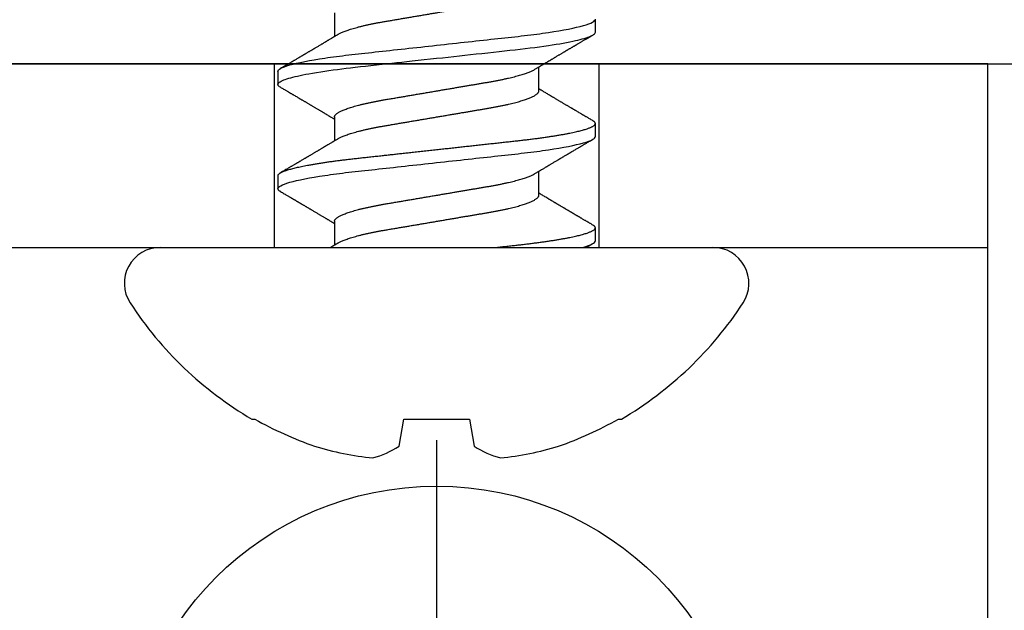
# Model space of a CAD drawing. Units: inches. Extents: x -49.5 to -41.38, y 37.79 to 43.48.
# Drawn here: x -43.63 to -42.96, y 40.48 to 40.88 of the extents above; entities that cross this region are included whole.
import ezdxf

# ---------------------------------------------------------------- set-up
doc = ezdxf.new("R2010")
doc.units = ezdxf.units.IN
doc.header["$MEASUREMENT"] = 0
doc.layers.add('Arcadia-Profile', color=5, linetype='Continuous')

# ---------------------------------------------------------------- blocks, each defined once
blk = doc.blocks.new('Clip OPG1999-10')
at = {"layer": 'Arcadia-Profile'}
for points in [[(-1.625, -0.875), (1.625, -0.875), (1.625, 0), (-1.625, 0)], [(1.625, 0), (-1.625, 0), (-1.625, -0.125), (1.625, -0.125)], [(1.1395, -0.125), (1.3605, -0.125), (1.3605, 0), (1.1395, 0)]]:
    blk.add_lwpolyline(points, close=True, dxfattribs=at)
blk = doc.blocks.new('*U10')
at = {"layer": 'Arcadia-Profile'}
blk.add_line((0, 0.24375), (0, -0.24375), dxfattribs=at)
blk.add_circle((0, 0), 0.2125, dxfattribs=at)
blk = doc.blocks.new('*U11')
at = {"layer": 'Arcadia-Profile'}
for p, q in [((0, 0.18806), (0, -0.18806)), ((-0.11686, 0.12575), (-0.11686, 0.12375)), ((0.04881, 0.108), (0.03994, 0.108)), ((0.11981, 0.108), (0.11094, 0.108)), ((0.01775, 0.06957), (0.00144, 0.06957)), ((0.08875, 0.06957), (0.07244, 0.06957)), ((0.15975, 0.06957), (0.14344, 0.06957)), ((-0.13533, 0.02557), (-0.11686, 0.02231)), ((-0.11686, 0.02231), (-0.11686, -0.02231)), ((-0.11686, -0.02231), (-0.13533, -0.02557)), ((0.0355, -0.06957), (0.05181, -0.06957)), ((0.1065, -0.06957), (0.12281, -0.06957)), ((0.00444, -0.108), (0.01331, -0.108)), ((0.07544, -0.108), (0.08431, -0.108)), ((0.14644, -0.108), (0.15531, -0.108)), ((-0.11686, -0.12375), (-0.11686, -0.12575))]:
    blk.add_line(p, q, dxfattribs=at)
at = {"layer": 'Arcadia-Profile', "flags": 128}
blk.add_lwpolyline([(0.10904, 0.10632), (0.10936, 0.10682), (0.10977, 0.10734), (0.11017, 0.10771), (0.11056, 0.10793), (0.11094, 0.108), (0.11129, 0.10794), (0.11165, 0.10775), (0.11201, 0.10744), (0.11239, 0.10699), (0.11277, 0.10642), (0.11316, 0.10571), (0.11356, 0.10486), (0.11393, 0.10397), (0.11431, 0.10296), (0.11469, 0.10184), (0.11507, 0.10061), (0.11545, 0.09926), (0.11584, 0.09781), (0.11623, 0.09625), (0.11662, 0.09458), (0.11701, 0.0928), (0.1174, 0.09093), (0.11779, 0.08896), (0.11818, 0.0869), (0.11863, 0.08435), (0.11908, 0.08168), (0.11953, 0.0789), (0.11997, 0.07602), (0.12037, 0.07326), (0.12076, 0.07043), (0.12115, 0.06754), (0.12153, 0.06457), (0.1219, 0.06156), (0.12226, 0.05849), (0.12262, 0.05538), (0.123, 0.05191), (0.12339, 0.04834), (0.12379, 0.04466), (0.12421, 0.0409), (0.12463, 0.03704), (0.12499, 0.03377), (0.12535, 0.03044), (0.12572, 0.02706), (0.1261, 0.02365), (0.12647, 0.02019), (0.12686, 0.01671), (0.12731, 0.01256), (0.12777, 0.00839), (0.12823, 0.0042), (0.12869, 0), (0.12911, -0.00389), (0.12954, -0.00777), (0.12996, -0.01163), (0.13038, -0.01548), (0.1308, -0.01929), (0.13121, -0.02307), (0.13162, -0.0268), (0.13207, -0.03085), (0.1325, -0.03483), (0.13293, -0.03873), (0.13335, -0.04255), (0.13376, -0.04627), (0.13416, -0.0499), (0.13454, -0.05343), (0.13492, -0.05687), (0.13532, -0.06027), (0.13572, -0.06361), (0.13613, -0.06683), (0.13655, -0.06997), (0.13697, -0.07304), (0.13741, -0.07602), (0.13781, -0.07869), (0.13822, -0.08127), (0.13864, -0.08376), (0.13906, -0.08615), (0.13948, -0.08843), (0.13991, -0.09061), (0.14033, -0.09266), (0.14072, -0.09444), (0.14111, -0.09612), (0.1415, -0.09769), (0.14189, -0.09915), (0.14228, -0.10051), (0.14266, -0.10175), (0.14304, -0.10288), (0.14341, -0.10389), (0.14378, -0.1048), (0.14415, -0.10558), (0.14451, -0.10626), (0.14486, -0.10682), (0.14527, -0.10734), (0.14567, -0.10771), (0.14606, -0.10793), (0.14644, -0.108), (0.14644, -0.108)], dxfattribs=at)
at = {"layer": 'Arcadia-Profile'}
for centre, radius, start, end in [((0.09766, 0), 0.24866, 122.99485, 149.62245), ((-0.02444, 0.18806), 0.02444, 0, 122.99485), ((0.10069, 0.00054), 0.25002, 150.47504, 160.73805), ((0.06415, 0.02236), 0.2085, 163.08566, 174.18854), ((-0.0871, 0.0577), 0.05796, 194.21711, 213.66985), ((-0.08735, -0.05759), 0.05768, 146.28312, 165.82992), ((0.06411, -0.02237), 0.20846, 185.81039, 196.91541), ((0.10068, -0.00055), 0.25001, 199.26168, 209.52524), ((0.09766, 0), 0.24866, 210.37755, 237.00515), ((-0.02444, -0.18806), 0.02444, 237.00515, 0)]:
    blk.add_arc(centre, radius, start, end, dxfattribs=at)
for points, knots in [([(0.03804, 0.10632), (0.03815, 0.10649), (0.0384, 0.10689), (0.03877, 0.10736), (0.03917, 0.10773), (0.03956, 0.10796), (0.03981, 0.10799), (0.03994, 0.108)], [0, 0, 0, 0, 0.163147, 0.375007, 0.585185, 0.793555, 1, 1, 1, 1]), ([(0.03994, 0.108), (0.04122, 0.108), (0.04271, 0.10537), (0.04584, 0.09442), (0.04747, 0.08611), (0.04972, 0.07097), (0.05044, 0.06549), (0.05179, 0.05407), (0.05241, 0.04814), (0.05452, 0.02889), (0.0561, 0.01447), (0.05927, -0.01447), (0.06085, -0.02889), (0.06296, -0.04814), (0.06359, -0.05407), (0.06493, -0.06549), (0.06565, -0.07097), (0.06791, -0.08611), (0.06953, -0.09442), (0.07266, -0.10537), (0.07416, -0.108), (0.07544, -0.108)], [0, 0, 0, 0, 0.125, 0.125, 0.25, 0.25, 0.3125, 0.3125, 0.375, 0.375, 0.5, 0.5, 0.625, 0.625, 0.6875, 0.6875, 0.75, 0.75, 0.875, 0.875, 1, 1, 1, 1]), ([(0.04881, 0.108), (0.04893, 0.10799), (0.04916, 0.10796), (0.04952, 0.10777), (0.04989, 0.10746), (0.05026, 0.10701), (0.05065, 0.10644), (0.05104, 0.10573), (0.05143, 0.10491), (0.05181, 0.10399), (0.05218, 0.10298), (0.05256, 0.10186), (0.05294, 0.10063), (0.05333, 0.09928), (0.05372, 0.09783), (0.05411, 0.09626), (0.0545, 0.09459), (0.05489, 0.09282), (0.05528, 0.09095), (0.05567, 0.08898), (0.05608, 0.08679), (0.05651, 0.08437), (0.05696, 0.0817), (0.0574, 0.07892), (0.05783, 0.07611), (0.05824, 0.07328), (0.05864, 0.07045), (0.05903, 0.06756), (0.05941, 0.06459), (0.05978, 0.06158), (0.06014, 0.05851), (0.06051, 0.05529), (0.06087, 0.05191), (0.06127, 0.04834), (0.06167, 0.04466), (0.06208, 0.0409), (0.06248, 0.03726), (0.06286, 0.03377), (0.06323, 0.03044), (0.0636, 0.02706), (0.06397, 0.02365), (0.06435, 0.02019), (0.06475, 0.0165), (0.06519, 0.01256), (0.06564, 0.00839), (0.0661, 0.0042), (0.06655, 0.0001), (0.06699, -0.00389), (0.06741, -0.00777), (0.06784, -0.01163), (0.06826, -0.01548), (0.06868, -0.01929), (0.06909, -0.02307), (0.06951, -0.02692), (0.06994, -0.03085), (0.07038, -0.03483), (0.07081, -0.03873), (0.07122, -0.04255), (0.07163, -0.04627), (0.07203, -0.0499), (0.07242, -0.05344), (0.0728, -0.0569), (0.07319, -0.06029), (0.0736, -0.06361), (0.07401, -0.06685), (0.07442, -0.07), (0.07485, -0.07306), (0.07527, -0.07597), (0.07569, -0.07871), (0.0761, -0.08129), (0.07652, -0.08378), (0.07694, -0.08617), (0.07736, -0.08845), (0.07778, -0.09063), (0.0782, -0.09263), (0.0786, -0.09446), (0.07899, -0.09614), (0.07938, -0.09771), (0.07977, -0.09917), (0.08015, -0.10052), (0.08053, -0.10177), (0.08091, -0.1029), (0.08129, -0.10391), (0.08166, -0.10481), (0.08202, -0.1056), (0.08238, -0.10628), (0.08276, -0.10687), (0.08315, -0.10737), (0.08355, -0.10773), (0.08394, -0.10795), (0.0843, -0.10802), (0.08466, -0.10796), (0.08502, -0.10777), (0.08539, -0.10746), (0.08576, -0.10701), (0.08604, -0.10662), (0.08619, -0.10635), (0.08621, -0.10631)], [0, 0, 0, 0, 0.010162, 0.020412, 0.030746, 0.041157, 0.051641, 0.062192, 0.072803, 0.082578, 0.092394, 0.102246, 0.112128, 0.122036, 0.131963, 0.141905, 0.151855, 0.161809, 0.17176, 0.181704, 0.191635, 0.203314, 0.214958, 0.226559, 0.238107, 0.248743, 0.259321, 0.269835, 0.28028, 0.290648, 0.300936, 0.311137, 0.322294, 0.333542, 0.344891, 0.356336, 0.367869, 0.377542, 0.387265, 0.397035, 0.406847, 0.416695, 0.426574, 0.438249, 0.449952, 0.461673, 0.473402, 0.48426, 0.495111, 0.505947, 0.516761, 0.527547, 0.538298, 0.549007, 0.560729, 0.572384, 0.583963, 0.595459, 0.606863, 0.618169, 0.62937, 0.640538, 0.651811, 0.663183, 0.674444, 0.685788, 0.697208, 0.708697, 0.719385, 0.730117, 0.740889, 0.751692, 0.762519, 0.773364, 0.78422, 0.794173, 0.804124, 0.814067, 0.823995, 0.833905, 0.843789, 0.853643, 0.863462, 0.873241, 0.882974, 0.892657, 0.902285, 0.913555, 0.924736, 0.935821, 0.946804, 0.956966, 0.967216, 0.97755, 0.987961, 0.998445, 1, 1, 1, 1]), ([(0.11981, 0.108), (0.12109, 0.108), (0.12259, 0.10537), (0.12572, 0.09442), (0.12734, 0.08611), (0.1296, 0.07097), (0.13032, 0.06549), (0.13166, 0.05407), (0.13229, 0.04814), (0.1344, 0.02889), (0.13598, 0.01447), (0.13915, -0.01447), (0.14073, -0.02889), (0.14284, -0.04814), (0.14346, -0.05407), (0.14481, -0.06549), (0.14553, -0.07097), (0.14778, -0.08611), (0.14941, -0.09442), (0.15254, -0.10537), (0.15403, -0.108), (0.15531, -0.108)], [0, 0, 0, 0, 0.125, 0.125, 0.25, 0.25, 0.3125, 0.3125, 0.375, 0.375, 0.5, 0.5, 0.625, 0.625, 0.6875, 0.6875, 0.75, 0.75, 0.875, 0.875, 1, 1, 1, 1]), ([(0.03804, 0.10632), (0.03778, 0.10586), (0.03727, 0.10499), (0.03654, 0.10375), (0.03589, 0.10265), (0.03533, 0.10169), (0.03484, 0.10086), (0.03443, 0.10017), (0.03411, 0.09962), (0.03387, 0.09921), (0.03368, 0.09889), (0.03352, 0.09861), (0.03335, 0.09832), (0.03317, 0.09802), (0.03297, 0.09768), (0.03276, 0.09731), (0.03252, 0.09692), (0.03228, 0.09651), (0.03203, 0.09608), (0.03178, 0.09566), (0.03154, 0.09525), (0.03131, 0.09486), (0.03106, 0.09444), (0.03079, 0.09398), (0.03051, 0.09351), (0.03025, 0.09306), (0.03004, 0.0927), (0.02988, 0.09244), (0.02977, 0.09225), (0.02965, 0.09204), (0.02949, 0.09177), (0.02926, 0.09137), (0.02896, 0.09087), (0.02861, 0.09027), (0.02825, 0.08967), (0.02791, 0.08909), (0.02759, 0.08854), (0.02724, 0.08796), (0.02688, 0.08735), (0.02652, 0.08673), (0.02618, 0.08617), (0.02589, 0.08567), (0.0255, 0.08502), (0.02503, 0.08422), (0.02449, 0.0833), (0.02396, 0.08241), (0.02344, 0.08154), (0.02292, 0.08067), (0.02245, 0.07986), (0.02199, 0.07909), (0.02152, 0.0783), (0.02103, 0.07748), (0.02055, 0.07668), (0.02011, 0.07594), (0.01974, 0.07531), (0.01939, 0.07473), (0.01905, 0.07416), (0.01868, 0.07354), (0.0183, 0.0729), (0.01794, 0.07229), (0.01759, 0.07171), (0.01728, 0.07119), (0.01696, 0.07066), (0.01664, 0.07012), (0.01642, 0.06976), (0.01631, 0.06957)], [0, 0, 0, 0, 0.0373, 0.070897, 0.100793, 0.126993, 0.149497, 0.168309, 0.183429, 0.194048, 0.201818, 0.209306, 0.217186, 0.225457, 0.234038, 0.244554, 0.255302, 0.266284, 0.277605, 0.290647, 0.30035, 0.310974, 0.322517, 0.33498, 0.348362, 0.360979, 0.371237, 0.378148, 0.382267, 0.386619, 0.394856, 0.404801, 0.418867, 0.435348, 0.454126, 0.467948, 0.48277, 0.498591, 0.515411, 0.53304, 0.548652, 0.561472, 0.573888, 0.601671, 0.626547, 0.648771, 0.674267, 0.698043, 0.719968, 0.739922, 0.761523, 0.783995, 0.807087, 0.827421, 0.844239, 0.858834, 0.874508, 0.891375, 0.909438, 0.926605, 0.941616, 0.956227, 0.969859, 0.984777, 1, 1, 1, 1]), ([(0.07404, 0.06689), (0.07387, 0.06718), (0.07355, 0.06772), (0.0731, 0.06847), (0.07271, 0.06911), (0.07238, 0.06967), (0.07208, 0.07017), (0.07179, 0.07066), (0.07142, 0.07127), (0.071, 0.07198), (0.07052, 0.07279), (0.06999, 0.07366), (0.0694, 0.07465), (0.06872, 0.0758), (0.06799, 0.07702), (0.06736, 0.07809), (0.06683, 0.07898), (0.06644, 0.07963), (0.06611, 0.08019), (0.06582, 0.08068), (0.06551, 0.0812), (0.06515, 0.08181), (0.06474, 0.0825), (0.06431, 0.08323), (0.06388, 0.08394), (0.06346, 0.08465), (0.06305, 0.08536), (0.06264, 0.08604), (0.06228, 0.08666), (0.06197, 0.08718), (0.06171, 0.08762), (0.06147, 0.08802), (0.06124, 0.08841), (0.06099, 0.08883), (0.06071, 0.08931), (0.06038, 0.08987), (0.05998, 0.09054), (0.05953, 0.09131), (0.0591, 0.09204), (0.05871, 0.09269), (0.0584, 0.09323), (0.05811, 0.09372), (0.05787, 0.09413), (0.05767, 0.09446), (0.05753, 0.09471), (0.05737, 0.09497), (0.05717, 0.09531), (0.05689, 0.09578), (0.05657, 0.09633), (0.05618, 0.097), (0.05576, 0.0977), (0.05534, 0.09843), (0.05493, 0.09913), (0.05451, 0.09984), (0.05405, 0.10062), (0.05351, 0.10154), (0.05289, 0.1026), (0.05219, 0.10379), (0.05146, 0.10503), (0.05096, 0.10589), (0.0507, 0.10632)], [0, 0, 0, 0, 0.022021, 0.041178, 0.057465, 0.070985, 0.083593, 0.095975, 0.108132, 0.129787, 0.150275, 0.169693, 0.196588, 0.225623, 0.25722, 0.289323, 0.307398, 0.324769, 0.338924, 0.349903, 0.362501, 0.378157, 0.396863, 0.415118, 0.433238, 0.451224, 0.469076, 0.486785, 0.503128, 0.516006, 0.527029, 0.536493, 0.546333, 0.5569, 0.568196, 0.582707, 0.599629, 0.619098, 0.641114, 0.654839, 0.669142, 0.681786, 0.692242, 0.700512, 0.706593, 0.711361, 0.72031, 0.732351, 0.747256, 0.76208, 0.782676, 0.801024, 0.817473, 0.83521, 0.855004, 0.876854, 0.905216, 0.935422, 0.967016, 1, 1, 1, 1]), ([(0.10905, 0.10632), (0.10881, 0.10593), (0.10838, 0.10518), (0.10776, 0.10412), (0.10721, 0.10319), (0.10673, 0.10237), (0.10632, 0.10168), (0.10601, 0.10114), (0.10577, 0.10074), (0.10561, 0.10047), (0.10548, 0.10025), (0.10535, 0.10002), (0.10517, 0.09973), (0.10494, 0.09932), (0.10465, 0.09883), (0.10432, 0.09828), (0.10363, 0.0971), (0.10292, 0.09589), (0.1022, 0.09467), (0.10183, 0.09405), (0.10151, 0.0935), (0.10123, 0.09302), (0.10096, 0.09257), (0.10068, 0.09209), (0.10035, 0.09153), (0.09998, 0.09091), (0.09958, 0.09024), (0.09918, 0.08955), (0.09878, 0.08887), (0.09835, 0.08814), (0.09791, 0.08739), (0.09747, 0.08665), (0.09707, 0.08598), (0.0967, 0.08535), (0.09632, 0.08471), (0.0959, 0.084), (0.09546, 0.08325), (0.095, 0.08248), (0.09453, 0.08169), (0.09402, 0.08083), (0.09354, 0.08001), (0.0931, 0.07928), (0.09276, 0.0787), (0.09246, 0.0782), (0.09217, 0.07772), (0.09186, 0.07719), (0.09151, 0.07661), (0.09115, 0.07601), (0.0907, 0.07524), (0.09016, 0.07434), (0.08954, 0.0733), (0.08893, 0.07227), (0.08842, 0.07142), (0.08801, 0.07073), (0.08771, 0.07024), (0.08748, 0.06985), (0.08735, 0.06963), (0.08731, 0.06957)], [0, 0, 0, 0, 0.032056, 0.060793, 0.086214, 0.10832, 0.127113, 0.142595, 0.152035, 0.159613, 0.16533, 0.169512, 0.178312, 0.189339, 0.202593, 0.218073, 0.234624, 0.298282, 0.3168, 0.334005, 0.349065, 0.361981, 0.373144, 0.385893, 0.400988, 0.418428, 0.437055, 0.455681, 0.474303, 0.492924, 0.514861, 0.535462, 0.553663, 0.569469, 0.586433, 0.606095, 0.627147, 0.648004, 0.668924, 0.691995, 0.717669, 0.736159, 0.752052, 0.764946, 0.777019, 0.79137, 0.807923, 0.824618, 0.840632, 0.870643, 0.898423, 0.925314, 0.954847, 0.968328, 0.981749, 0.99512, 1, 1, 1, 1]), ([(0.14504, 0.06689), (0.14488, 0.06717), (0.14456, 0.06769), (0.14413, 0.06841), (0.14377, 0.06901), (0.14348, 0.0695), (0.14326, 0.06986), (0.14311, 0.07012), (0.14298, 0.07033), (0.14284, 0.07057), (0.14266, 0.07087), (0.14244, 0.07123), (0.14212, 0.07177), (0.14172, 0.07245), (0.14127, 0.0732), (0.14088, 0.07385), (0.14054, 0.07442), (0.14024, 0.07493), (0.13996, 0.07539), (0.13969, 0.07585), (0.13938, 0.07637), (0.13902, 0.07698), (0.13862, 0.07765), (0.13816, 0.07842), (0.13764, 0.07929), (0.13709, 0.08022), (0.13656, 0.08111), (0.13608, 0.08193), (0.13568, 0.0826), (0.13536, 0.08314), (0.13509, 0.08359), (0.13482, 0.08405), (0.13454, 0.08452), (0.13423, 0.08505), (0.1339, 0.08561), (0.13355, 0.0862), (0.13319, 0.08681), (0.1328, 0.08747), (0.1324, 0.08814), (0.13204, 0.08875), (0.13175, 0.08925), (0.13154, 0.08961), (0.13137, 0.0899), (0.13119, 0.09019), (0.13096, 0.09058), (0.13068, 0.09105), (0.13038, 0.09156), (0.13008, 0.09207), (0.12966, 0.09278), (0.12914, 0.09367), (0.12853, 0.0947), (0.12799, 0.09562), (0.12752, 0.09641), (0.12714, 0.09706), (0.12683, 0.0976), (0.12654, 0.09809), (0.12622, 0.09863), (0.12587, 0.09923), (0.12546, 0.09992), (0.12501, 0.10069), (0.1245, 0.10156), (0.12392, 0.10255), (0.12325, 0.10368), (0.12251, 0.10495), (0.12198, 0.10585), (0.1217, 0.10632)], [0, 0, 0, 0, 0.021375, 0.03972, 0.055031, 0.067305, 0.076539, 0.08273, 0.087048, 0.092973, 0.100638, 0.110046, 0.120502, 0.142117, 0.161182, 0.177696, 0.191942, 0.204947, 0.216448, 0.227023, 0.240092, 0.256164, 0.273342, 0.290692, 0.315269, 0.339346, 0.361896, 0.382816, 0.401494, 0.412788, 0.424203, 0.435772, 0.447495, 0.46056, 0.476123, 0.489953, 0.505295, 0.52215, 0.540303, 0.556283, 0.568886, 0.578109, 0.583485, 0.590784, 0.600685, 0.61318, 0.626512, 0.639382, 0.65179, 0.680785, 0.706886, 0.730076, 0.750242, 0.767358, 0.77929, 0.790863, 0.805007, 0.819888, 0.837098, 0.856817, 0.878297, 0.903351, 0.931985, 0.9642, 1, 1, 1, 1]), ([(0.00304, 0.06689), (0.00292, 0.06709), (0.0027, 0.06746), (0.00242, 0.06793), (0.00219, 0.06832), (0.00198, 0.06867), (0.00173, 0.06909), (0.00144, 0.06957), (0.00113, 0.07008), (0.00069, 0.07083), (0.00031, 0.07145), (0.00004, 0.07191), (0.00001, 0.07197)], [0, 0, 0, 0, 0.120131, 0.214088, 0.282736, 0.348674, 0.421796, 0.528216, 0.632905, 0.727629, 0.966718, 1, 1, 1, 1]), ([(0.01775, 0.06957), (0.01789, 0.06956), (0.01816, 0.06954), (0.01858, 0.06937), (0.01901, 0.06909), (0.01946, 0.0687), (0.01991, 0.06819), (0.02037, 0.06758), (0.02082, 0.06686), (0.02127, 0.06606), (0.02173, 0.06515), (0.02219, 0.06414), (0.02267, 0.06298), (0.02318, 0.06166), (0.0237, 0.06018), (0.02422, 0.05857), (0.02474, 0.05686), (0.02526, 0.05503), (0.02577, 0.05311), (0.02628, 0.05109), (0.02677, 0.04902), (0.02725, 0.04691), (0.02771, 0.04477), (0.02815, 0.04257), (0.02859, 0.04032), (0.02902, 0.03803), (0.02946, 0.03555), (0.02991, 0.03287), (0.0304, 0.02996), (0.03092, 0.02696), (0.03142, 0.02397), (0.03192, 0.02103), (0.03242, 0.01814), (0.03292, 0.01519), (0.03342, 0.01221), (0.03394, 0.00919), (0.03446, 0.00614), (0.03498, 0.00307), (0.03549, 0.00005), (0.036, -0.00292), (0.03649, -0.00584), (0.03699, -0.00873), (0.03747, -0.01161), (0.03796, -0.01445), (0.03843, -0.01721), (0.03888, -0.01987), (0.03932, -0.02243), (0.03974, -0.02495), (0.04016, -0.02741), (0.04059, -0.0299), (0.04101, -0.03241), (0.04144, -0.03495), (0.04187, -0.03742), (0.04232, -0.03985), (0.04278, -0.04222), (0.04325, -0.04455), (0.04373, -0.0468), (0.04421, -0.04895), (0.04469, -0.05099), (0.04518, -0.05291), (0.04566, -0.05475), (0.04615, -0.0565), (0.04665, -0.05815), (0.04714, -0.05968), (0.04761, -0.06107), (0.04808, -0.06235), (0.04855, -0.06352), (0.04901, -0.06459), (0.04949, -0.06559), (0.04989, -0.06636), (0.05013, -0.06675), (0.05021, -0.06688)], [0, 0, 0, 0, 0.013732, 0.027605, 0.04161, 0.055737, 0.069975, 0.084314, 0.097914, 0.111583, 0.12531, 0.139084, 0.152894, 0.168336, 0.183792, 0.199247, 0.214686, 0.230092, 0.245449, 0.260743, 0.275958, 0.290332, 0.304609, 0.31878, 0.332832, 0.346756, 0.360542, 0.376697, 0.393029, 0.409545, 0.426227, 0.44125, 0.456378, 0.471599, 0.486897, 0.502258, 0.517666, 0.533106, 0.548562, 0.56325, 0.577924, 0.592572, 0.607178, 0.621731, 0.636216, 0.649802, 0.663307, 0.676722, 0.690037, 0.703243, 0.717844, 0.732288, 0.746752, 0.761371, 0.776134, 0.791029, 0.806045, 0.821167, 0.835625, 0.850154, 0.864741, 0.879375, 0.89404, 0.908725, 0.922575, 0.936419, 0.950245, 0.96404, 0.977795, 0.993085, 1, 1, 1, 1]), ([(0.08875, 0.06957), (0.08889, 0.06956), (0.08916, 0.06954), (0.08958, 0.06937), (0.09001, 0.06909), (0.09046, 0.0687), (0.09091, 0.06819), (0.09137, 0.06758), (0.09182, 0.06686), (0.09227, 0.06606), (0.09273, 0.06515), (0.09319, 0.06414), (0.09367, 0.06298), (0.09418, 0.06166), (0.0947, 0.06018), (0.09522, 0.05857), (0.09574, 0.05686), (0.09626, 0.05503), (0.09677, 0.05311), (0.09728, 0.05109), (0.09777, 0.04902), (0.09825, 0.04691), (0.09871, 0.04477), (0.09915, 0.04257), (0.09959, 0.04032), (0.10002, 0.03803), (0.10046, 0.03555), (0.10091, 0.03287), (0.1014, 0.02996), (0.10192, 0.02696), (0.10242, 0.02397), (0.10292, 0.02103), (0.10342, 0.01814), (0.10392, 0.01519), (0.10442, 0.01221), (0.10494, 0.00919), (0.10546, 0.00614), (0.10598, 0.00307), (0.10649, 0.00005), (0.107, -0.00292), (0.10749, -0.00584), (0.10799, -0.00873), (0.10847, -0.01161), (0.10896, -0.01445), (0.10943, -0.01721), (0.10988, -0.01987), (0.11032, -0.02243), (0.11074, -0.02495), (0.11116, -0.02741), (0.11159, -0.0299), (0.11201, -0.03241), (0.11244, -0.03495), (0.11287, -0.03742), (0.11332, -0.03985), (0.11378, -0.04222), (0.11425, -0.04455), (0.11473, -0.0468), (0.11521, -0.04895), (0.11569, -0.05099), (0.11618, -0.05291), (0.11666, -0.05475), (0.11715, -0.0565), (0.11765, -0.05815), (0.11814, -0.05968), (0.11861, -0.06107), (0.11908, -0.06235), (0.11955, -0.06352), (0.12001, -0.06459), (0.12049, -0.06559), (0.12089, -0.06636), (0.12113, -0.06675), (0.12121, -0.06688)], [0, 0, 0, 0, 0.013732, 0.027605, 0.04161, 0.055737, 0.069975, 0.084314, 0.097914, 0.111583, 0.12531, 0.139084, 0.152894, 0.168335, 0.183792, 0.199247, 0.214686, 0.230091, 0.245449, 0.260743, 0.275958, 0.290331, 0.304609, 0.318779, 0.332831, 0.346755, 0.360542, 0.376696, 0.393028, 0.409544, 0.426227, 0.441249, 0.456377, 0.471598, 0.486896, 0.502257, 0.517665, 0.533105, 0.548561, 0.563249, 0.577923, 0.592571, 0.607177, 0.62173, 0.636215, 0.649801, 0.663306, 0.676721, 0.690036, 0.703242, 0.717843, 0.732287, 0.746751, 0.761369, 0.776132, 0.791028, 0.806044, 0.821166, 0.835623, 0.850152, 0.86474, 0.879373, 0.894039, 0.908724, 0.922574, 0.936418, 0.950243, 0.964039, 0.977794, 0.993083, 1, 1, 1, 1]), ([(0.00304, 0.06689), (0.00305, 0.06688), (0.00321, 0.06663), (0.00352, 0.06605), (0.00398, 0.06515), (0.00444, 0.06414), (0.00492, 0.06298), (0.00543, 0.06166), (0.00595, 0.06018), (0.00647, 0.05857), (0.00699, 0.05686), (0.00751, 0.05503), (0.00802, 0.05311), (0.00853, 0.05109), (0.00902, 0.04902), (0.0095, 0.04691), (0.00996, 0.04477), (0.0104, 0.04257), (0.01084, 0.04032), (0.01127, 0.03803), (0.01171, 0.03555), (0.01216, 0.03287), (0.01265, 0.02996), (0.01317, 0.02696), (0.01367, 0.02397), (0.01417, 0.02103), (0.01467, 0.01814), (0.01517, 0.01519), (0.01567, 0.01221), (0.01619, 0.00919), (0.01671, 0.00614), (0.01723, 0.00307), (0.01774, 0.00005), (0.01825, -0.00292), (0.01874, -0.00584), (0.01924, -0.00873), (0.01972, -0.01161), (0.02021, -0.01445), (0.02068, -0.01721), (0.02113, -0.01987), (0.02157, -0.02243), (0.02199, -0.02495), (0.02241, -0.02741), (0.02284, -0.0299), (0.02326, -0.03241), (0.02369, -0.03495), (0.02412, -0.03742), (0.02457, -0.03985), (0.02503, -0.04222), (0.0255, -0.04455), (0.02598, -0.0468), (0.02646, -0.04895), (0.02694, -0.05099), (0.02743, -0.05291), (0.02791, -0.05475), (0.0284, -0.0565), (0.0289, -0.05815), (0.02939, -0.05968), (0.02986, -0.06107), (0.03033, -0.06235), (0.0308, -0.06352), (0.03126, -0.06459), (0.03174, -0.0656), (0.03223, -0.06652), (0.03273, -0.06735), (0.03322, -0.06804), (0.0337, -0.06861), (0.03417, -0.06904), (0.03463, -0.06935), (0.03507, -0.06954), (0.03536, -0.06956), (0.0355, -0.06957)], [0, 0, 0, 0, 0.000796, 0.014465, 0.028191, 0.041965, 0.055775, 0.071216, 0.086673, 0.102128, 0.117566, 0.132972, 0.148329, 0.163623, 0.178838, 0.193212, 0.207489, 0.221659, 0.235711, 0.249635, 0.263421, 0.279576, 0.295908, 0.312424, 0.329106, 0.344129, 0.359257, 0.374477, 0.389775, 0.405136, 0.420544, 0.435984, 0.45144, 0.466128, 0.480802, 0.495449, 0.510056, 0.524608, 0.539094, 0.552679, 0.566184, 0.579599, 0.592914, 0.60612, 0.620721, 0.635165, 0.649628, 0.664247, 0.67901, 0.693906, 0.708921, 0.724043, 0.738501, 0.753029, 0.767617, 0.78225, 0.796916, 0.8116, 0.825451, 0.839294, 0.85312, 0.866915, 0.88067, 0.89596, 0.91117, 0.926286, 0.941294, 0.956182, 0.970937, 0.985546, 1, 1, 1, 1]), ([(0.07404, 0.06689), (0.07405, 0.06688), (0.07421, 0.06663), (0.07452, 0.06605), (0.07498, 0.06515), (0.07544, 0.06414), (0.07592, 0.06298), (0.07643, 0.06166), (0.07695, 0.06018), (0.07747, 0.05857), (0.07799, 0.05686), (0.07851, 0.05503), (0.07902, 0.05311), (0.07953, 0.05109), (0.08002, 0.04902), (0.0805, 0.04691), (0.08096, 0.04477), (0.0814, 0.04257), (0.08184, 0.04032), (0.08227, 0.03803), (0.08271, 0.03555), (0.08316, 0.03287), (0.08365, 0.02996), (0.08417, 0.02696), (0.08467, 0.02397), (0.08517, 0.02103), (0.08567, 0.01814), (0.08617, 0.01519), (0.08667, 0.01221), (0.08719, 0.00919), (0.08771, 0.00614), (0.08823, 0.00307), (0.08874, 0.00005), (0.08925, -0.00292), (0.08974, -0.00584), (0.09024, -0.00873), (0.09072, -0.01161), (0.09121, -0.01445), (0.09168, -0.01721), (0.09213, -0.01987), (0.09257, -0.02243), (0.09299, -0.02495), (0.09341, -0.02741), (0.09384, -0.0299), (0.09426, -0.03241), (0.09469, -0.03495), (0.09512, -0.03742), (0.09557, -0.03985), (0.09603, -0.04222), (0.0965, -0.04455), (0.09698, -0.0468), (0.09746, -0.04895), (0.09794, -0.05099), (0.09843, -0.05291), (0.09891, -0.05475), (0.0994, -0.0565), (0.0999, -0.05815), (0.10039, -0.05968), (0.10086, -0.06107), (0.10133, -0.06235), (0.1018, -0.06352), (0.10226, -0.06459), (0.10274, -0.0656), (0.10323, -0.06652), (0.10373, -0.06735), (0.10422, -0.06804), (0.1047, -0.06861), (0.10517, -0.06904), (0.10563, -0.06935), (0.10607, -0.06954), (0.10636, -0.06956), (0.1065, -0.06957)], [0, 0, 0, 0, 0.000799, 0.014468, 0.028195, 0.041969, 0.055779, 0.07122, 0.086676, 0.102131, 0.117569, 0.132975, 0.148332, 0.163626, 0.178841, 0.193214, 0.207492, 0.221662, 0.235714, 0.249638, 0.263424, 0.279579, 0.295911, 0.312426, 0.329109, 0.344131, 0.359259, 0.374479, 0.389777, 0.405138, 0.420546, 0.435986, 0.451442, 0.46613, 0.480804, 0.495451, 0.510057, 0.52461, 0.539095, 0.552681, 0.566186, 0.5796, 0.592915, 0.606121, 0.620722, 0.635166, 0.64963, 0.664248, 0.679011, 0.693907, 0.708922, 0.724044, 0.738502, 0.75303, 0.767618, 0.782251, 0.796917, 0.811601, 0.825452, 0.839295, 0.85312, 0.866916, 0.880671, 0.89596, 0.91117, 0.926286, 0.941295, 0.956182, 0.970937, 0.985546, 1, 1, 1, 1]), ([(0.14504, 0.06689), (0.14505, 0.06688), (0.14521, 0.06663), (0.14552, 0.06605), (0.14598, 0.06515), (0.14644, 0.06414), (0.14692, 0.06298), (0.14743, 0.06166), (0.14795, 0.06018), (0.14847, 0.05857), (0.14899, 0.05686), (0.14951, 0.05503), (0.15002, 0.05311), (0.15053, 0.05109), (0.15102, 0.04902), (0.1515, 0.04691), (0.15196, 0.04477), (0.1524, 0.04257), (0.15284, 0.04032), (0.15327, 0.03803), (0.15371, 0.03555), (0.15416, 0.03287), (0.15465, 0.02996), (0.15517, 0.02696), (0.15567, 0.02397), (0.15617, 0.02103), (0.15667, 0.01814), (0.15717, 0.01519), (0.15767, 0.01221), (0.15819, 0.00919), (0.15871, 0.00614), (0.15923, 0.00307), (0.15974, 0.00005), (0.16025, -0.00292), (0.16074, -0.00584), (0.16124, -0.00873), (0.16172, -0.01161), (0.16221, -0.01445), (0.16268, -0.01721), (0.16313, -0.01987), (0.16357, -0.02243), (0.16399, -0.02495), (0.16441, -0.02741), (0.16484, -0.0299), (0.16526, -0.03241), (0.16569, -0.03495), (0.16612, -0.03742), (0.16657, -0.03985), (0.16703, -0.04222), (0.1675, -0.04455), (0.16798, -0.0468), (0.16846, -0.04895), (0.16894, -0.05099), (0.16943, -0.05291), (0.16991, -0.05475), (0.1704, -0.0565), (0.1709, -0.05815), (0.17139, -0.05968), (0.17186, -0.06107), (0.17233, -0.06235), (0.1728, -0.06352), (0.17326, -0.06459), (0.17374, -0.0656), (0.17423, -0.06652), (0.17473, -0.06735), (0.17522, -0.06804), (0.1757, -0.06861), (0.17617, -0.06904), (0.17663, -0.06935), (0.17707, -0.06954), (0.17736, -0.06956), (0.1775, -0.06957)], [0, 0, 0, 0, 0.000798, 0.014466, 0.028193, 0.041967, 0.055777, 0.071218, 0.086674, 0.10213, 0.117568, 0.132974, 0.148331, 0.163625, 0.17884, 0.193213, 0.207491, 0.221661, 0.235713, 0.249637, 0.263423, 0.279578, 0.29591, 0.312425, 0.329108, 0.34413, 0.359258, 0.374479, 0.389776, 0.405137, 0.420545, 0.435985, 0.451441, 0.466129, 0.480803, 0.49545, 0.510057, 0.524609, 0.539095, 0.55268, 0.566185, 0.5796, 0.592915, 0.606121, 0.620721, 0.635166, 0.649629, 0.664248, 0.679011, 0.693906, 0.708922, 0.724044, 0.738501, 0.75303, 0.767617, 0.782251, 0.796916, 0.811601, 0.825451, 0.839295, 0.85312, 0.866916, 0.88067, 0.89596, 0.91117, 0.926286, 0.941294, 0.956182, 0.970937, 0.985546, 1, 1, 1, 1]), ([(0, -0.0405), (0.00014, -0.04173), (0.0004, -0.04419), (0.0008, -0.04779), (0.00118, -0.0513), (0.00156, -0.05472), (0.00193, -0.05808), (0.00232, -0.06131), (0.0027, -0.06444), (0.00308, -0.06744), (0.00348, -0.07038), (0.00387, -0.07325), (0.00428, -0.07603), (0.00469, -0.07871), (0.0051, -0.08129), (0.00552, -0.08378), (0.00594, -0.08617), (0.00636, -0.08845), (0.00678, -0.09063), (0.0072, -0.09263), (0.0076, -0.09446), (0.00799, -0.09614), (0.00838, -0.09771), (0.00877, -0.09917), (0.00915, -0.10052), (0.00953, -0.10177), (0.00991, -0.1029), (0.01029, -0.10391), (0.01066, -0.10481), (0.01102, -0.1056), (0.01138, -0.10628), (0.01176, -0.10687), (0.01215, -0.10737), (0.01255, -0.10773), (0.01294, -0.10795), (0.0133, -0.10802), (0.01366, -0.10796), (0.01402, -0.10777), (0.01439, -0.10746), (0.01476, -0.10701), (0.01504, -0.10662), (0.01519, -0.10635), (0.01521, -0.10631)], [0, 0, 0, 0, 0.0272477, 0.0542761, 0.0810696, 0.1076246, 0.1342746, 0.1611683, 0.186735, 0.2124913, 0.2384231, 0.2645155, 0.290753, 0.3167746, 0.342906, 0.369131, 0.3954329, 0.4217946, 0.448199, 0.4746287, 0.4988632, 0.5230908, 0.5472979, 0.571471, 0.5955969, 0.6196624, 0.6436546, 0.6675608, 0.6913686, 0.7150659, 0.7386409, 0.7620824, 0.7895229, 0.8167456, 0.8437342, 0.8704735, 0.8952153, 0.9201717, 0.9453306, 0.9706795, 0.9962048, 1, 1, 1, 1]), ([(0.05021, -0.06689), (0.05037, -0.06717), (0.05069, -0.06769), (0.05112, -0.06841), (0.05148, -0.06901), (0.05177, -0.0695), (0.05199, -0.06986), (0.05214, -0.07012), (0.05227, -0.07033), (0.05241, -0.07057), (0.05259, -0.07087), (0.05281, -0.07123), (0.05313, -0.07177), (0.05353, -0.07245), (0.05398, -0.0732), (0.05437, -0.07385), (0.05471, -0.07442), (0.05501, -0.07493), (0.05529, -0.07539), (0.05556, -0.07585), (0.05587, -0.07637), (0.05623, -0.07698), (0.05663, -0.07765), (0.05709, -0.07842), (0.05761, -0.07929), (0.05816, -0.08022), (0.05869, -0.08111), (0.05917, -0.08193), (0.05957, -0.0826), (0.05989, -0.08314), (0.06016, -0.08359), (0.06043, -0.08405), (0.06071, -0.08452), (0.06102, -0.08505), (0.06135, -0.08561), (0.0617, -0.0862), (0.06206, -0.08681), (0.06245, -0.08747), (0.06285, -0.08814), (0.06321, -0.08875), (0.0635, -0.08925), (0.06371, -0.08961), (0.06388, -0.0899), (0.06406, -0.09019), (0.06429, -0.09058), (0.06457, -0.09105), (0.06487, -0.09156), (0.06517, -0.09207), (0.06559, -0.09278), (0.06611, -0.09367), (0.06672, -0.0947), (0.06726, -0.09562), (0.06773, -0.09641), (0.06811, -0.09706), (0.06842, -0.0976), (0.06871, -0.09809), (0.06903, -0.09863), (0.06938, -0.09923), (0.06979, -0.09992), (0.07024, -0.10069), (0.07075, -0.10156), (0.07133, -0.10255), (0.072, -0.10368), (0.07274, -0.10495), (0.07327, -0.10585), (0.07355, -0.10632)], [0, 0, 0, 0, 0.021375, 0.03972, 0.055031, 0.067305, 0.076539, 0.08273, 0.087048, 0.092973, 0.100639, 0.110046, 0.120502, 0.142117, 0.161182, 0.177696, 0.191942, 0.204947, 0.216448, 0.227023, 0.240092, 0.256164, 0.273342, 0.290692, 0.315269, 0.339346, 0.361896, 0.382816, 0.401494, 0.412788, 0.424203, 0.435772, 0.447495, 0.46056, 0.476124, 0.489953, 0.505295, 0.52215, 0.540303, 0.556283, 0.568886, 0.578109, 0.583485, 0.590784, 0.600685, 0.61318, 0.626512, 0.639382, 0.65179, 0.680785, 0.706886, 0.730076, 0.750242, 0.767358, 0.77929, 0.790863, 0.805006, 0.819888, 0.837098, 0.856817, 0.878297, 0.903351, 0.931985, 0.9642, 1, 1, 1, 1]), ([(0.12121, -0.06689), (0.12138, -0.06718), (0.1217, -0.06772), (0.12215, -0.06847), (0.12254, -0.06911), (0.12287, -0.06967), (0.12317, -0.07017), (0.12346, -0.07066), (0.12383, -0.07127), (0.12425, -0.07198), (0.12473, -0.07279), (0.12526, -0.07366), (0.12585, -0.07465), (0.12653, -0.0758), (0.12726, -0.07702), (0.12789, -0.07809), (0.12842, -0.07898), (0.12881, -0.07963), (0.12914, -0.08019), (0.12943, -0.08068), (0.12974, -0.0812), (0.1301, -0.08181), (0.13051, -0.0825), (0.13094, -0.08323), (0.13137, -0.08394), (0.13179, -0.08465), (0.1322, -0.08536), (0.13261, -0.08604), (0.13297, -0.08666), (0.13328, -0.08718), (0.13354, -0.08762), (0.13378, -0.08802), (0.13401, -0.08841), (0.13426, -0.08883), (0.13454, -0.08931), (0.13487, -0.08987), (0.13527, -0.09054), (0.13572, -0.09131), (0.13615, -0.09204), (0.13654, -0.09269), (0.13685, -0.09323), (0.13714, -0.09372), (0.13738, -0.09413), (0.13758, -0.09446), (0.13772, -0.09471), (0.13788, -0.09497), (0.13808, -0.09531), (0.13836, -0.09578), (0.13868, -0.09633), (0.13907, -0.097), (0.13949, -0.0977), (0.13991, -0.09843), (0.14032, -0.09913), (0.14074, -0.09984), (0.1412, -0.10062), (0.14174, -0.10154), (0.14236, -0.1026), (0.14306, -0.10379), (0.14379, -0.10503), (0.14429, -0.10589), (0.14455, -0.10632)], [0, 0, 0, 0, 0.022021, 0.041178, 0.057465, 0.070985, 0.083593, 0.095975, 0.108132, 0.129786, 0.150275, 0.169692, 0.196588, 0.225623, 0.25722, 0.289323, 0.307398, 0.324769, 0.338924, 0.349903, 0.362501, 0.378157, 0.396863, 0.415118, 0.433238, 0.451224, 0.469076, 0.486785, 0.503128, 0.516005, 0.527029, 0.536493, 0.546333, 0.5569, 0.568196, 0.582707, 0.599629, 0.619098, 0.641114, 0.654839, 0.669142, 0.681785, 0.692242, 0.700512, 0.706593, 0.711361, 0.72031, 0.732351, 0.747256, 0.76208, 0.782676, 0.801024, 0.817473, 0.83521, 0.855004, 0.876854, 0.905216, 0.935422, 0.967016, 1, 1, 1, 1]), ([(0.0152, -0.10632), (0.01537, -0.10603), (0.01569, -0.1055), (0.01613, -0.10475), (0.0165, -0.10411), (0.01682, -0.10356), (0.01712, -0.10306), (0.01739, -0.10259), (0.01769, -0.10208), (0.01803, -0.10151), (0.01841, -0.10085), (0.01884, -0.10013), (0.01923, -0.09947), (0.01955, -0.09891), (0.01979, -0.09851), (0.01999, -0.09817), (0.02018, -0.09784), (0.02038, -0.09751), (0.0206, -0.09714), (0.02084, -0.09672), (0.02111, -0.09626), (0.0214, -0.09577), (0.02169, -0.09529), (0.02197, -0.09481), (0.02225, -0.09434), (0.02255, -0.09383), (0.02284, -0.09332), (0.02312, -0.09286), (0.02333, -0.0925), (0.0235, -0.0922), (0.02368, -0.09191), (0.02388, -0.09157), (0.02413, -0.09114), (0.02441, -0.09066), (0.02471, -0.09016), (0.02501, -0.08965), (0.0253, -0.08916), (0.02558, -0.08868), (0.02585, -0.08823), (0.02608, -0.08784), (0.02627, -0.08751), (0.02644, -0.08723), (0.02662, -0.08693), (0.02685, -0.08654), (0.02714, -0.08604), (0.02749, -0.08546), (0.02784, -0.08486), (0.02818, -0.08429), (0.0285, -0.08374), (0.0288, -0.08324), (0.02905, -0.08281), (0.02925, -0.08248), (0.02943, -0.08218), (0.02962, -0.08185), (0.02985, -0.08147), (0.03011, -0.08102), (0.0304, -0.08054), (0.03071, -0.08002), (0.03103, -0.07949), (0.03135, -0.07893), (0.03167, -0.07841), (0.03194, -0.07794), (0.03218, -0.07754), (0.03242, -0.07714), (0.0327, -0.07666), (0.03302, -0.07614), (0.03349, -0.07535), (0.03409, -0.07434), (0.0348, -0.07314), (0.03548, -0.072), (0.03602, -0.0711), (0.03644, -0.0704), (0.0367, -0.06996), (0.03687, -0.06968), (0.03694, -0.06957)], [0, 0, 0, 0, 0.023335, 0.043638, 0.060912, 0.075293, 0.088613, 0.101442, 0.113782, 0.130146, 0.147863, 0.16749, 0.18887, 0.201856, 0.212735, 0.22154, 0.229998, 0.239094, 0.248685, 0.260519, 0.272928, 0.285992, 0.30064, 0.312451, 0.325236, 0.338996, 0.353668, 0.366641, 0.37653, 0.383364, 0.390756, 0.400195, 0.411682, 0.425198, 0.439294, 0.453025, 0.46639, 0.47939, 0.49201, 0.503092, 0.511766, 0.518465, 0.526246, 0.536104, 0.550383, 0.567046, 0.583406, 0.599062, 0.614013, 0.628207, 0.640188, 0.648655, 0.655813, 0.664569, 0.675081, 0.687346, 0.700801, 0.714826, 0.72942, 0.744583, 0.759927, 0.772661, 0.782231, 0.792887, 0.805883, 0.820774, 0.835911, 0.870501, 0.903142, 0.934031, 0.963855, 0.976851, 0.991209, 1, 1, 1, 1]), ([(0.0862, -0.10632), (0.08644, -0.10593), (0.08687, -0.10518), (0.08749, -0.10412), (0.08804, -0.10319), (0.08852, -0.10237), (0.08893, -0.10168), (0.08924, -0.10114), (0.08948, -0.10074), (0.08964, -0.10047), (0.08977, -0.10025), (0.0899, -0.10002), (0.09008, -0.09973), (0.09031, -0.09932), (0.0906, -0.09883), (0.09093, -0.09828), (0.09162, -0.0971), (0.09233, -0.09589), (0.09305, -0.09467), (0.09342, -0.09405), (0.09374, -0.0935), (0.09402, -0.09302), (0.09429, -0.09257), (0.09457, -0.09209), (0.0949, -0.09153), (0.09527, -0.09091), (0.09567, -0.09024), (0.09607, -0.08955), (0.09647, -0.08887), (0.0969, -0.08814), (0.09734, -0.08739), (0.09778, -0.08665), (0.09818, -0.08598), (0.09855, -0.08535), (0.09893, -0.08471), (0.09935, -0.084), (0.09979, -0.08325), (0.10025, -0.08248), (0.10072, -0.08169), (0.10123, -0.08083), (0.10171, -0.08001), (0.10215, -0.07928), (0.10249, -0.0787), (0.10279, -0.0782), (0.10308, -0.07772), (0.10339, -0.07719), (0.10374, -0.07661), (0.1041, -0.07601), (0.10455, -0.07524), (0.10509, -0.07434), (0.10571, -0.0733), (0.10632, -0.07227), (0.10683, -0.07142), (0.10724, -0.07073), (0.10754, -0.07024), (0.10777, -0.06985), (0.1079, -0.06963), (0.10794, -0.06957)], [0, 0, 0, 0, 0.032056, 0.060793, 0.086214, 0.10832, 0.127113, 0.142595, 0.152035, 0.159613, 0.16533, 0.169512, 0.178312, 0.189339, 0.202593, 0.218073, 0.234624, 0.298282, 0.3168, 0.334005, 0.349065, 0.361981, 0.373144, 0.385893, 0.400988, 0.418428, 0.437055, 0.455681, 0.474303, 0.492924, 0.514861, 0.535462, 0.553663, 0.569469, 0.586433, 0.606095, 0.627147, 0.648004, 0.668924, 0.691995, 0.717669, 0.736159, 0.752052, 0.764946, 0.777019, 0.79137, 0.807923, 0.824618, 0.840632, 0.870643, 0.898423, 0.925314, 0.954847, 0.968328, 0.981749, 0.99512, 1, 1, 1, 1]), ([(-0.00001, -0.10197), (0.00004, -0.10204), (0.00016, -0.10226), (0.00032, -0.10254), (0.00049, -0.10282), (0.00064, -0.10308), (0.00083, -0.1034), (0.00108, -0.10382), (0.00137, -0.10432), (0.00172, -0.10491), (0.00211, -0.10559), (0.0024, -0.10607), (0.00255, -0.10632)], [0, 0, 0, 0, 0.04893, 0.147767, 0.191227, 0.246922, 0.322557, 0.418135, 0.533662, 0.669143, 0.824587, 1, 1, 1, 1])]:
    blk.add_open_spline(points, degree=3, knots=knots, dxfattribs=at)
blk.add_open_spline([(0, -0.09955), (0.0016, -0.10525), (0.00313, -0.108), (0.00444, -0.108)], degree=3, dxfattribs=at)

msp = doc.modelspace()

# ---------------------------------------------------------------- linework, layer by layer
at = {"layer": 'Arcadia-Profile'}
msp.add_lwpolyline([(-46.38514, 42.66749), (-42.68814, 42.66749), (-42.68814, 40.97499), (-43.86314, 40.97499), (-43.86314, 40.84999), (-42.68814, 40.84999), (-42.68814, 39.31745), (-42.82363, 39.31745), (-42.82363, 39.19245), (-42.68814, 39.19245), (-42.68814, 38.99749), (-42.66314, 38.99749), (-42.66314, 38.91749), (-42.73314, 38.91749, 1), (-42.73314, 38.86749), (-42.64314, 38.86749), (-42.58021, 38.80456, 0.668179), (-42.56314, 38.81163), (-42.56314, 42.78749), (-46.66314, 42.78749)], format="xyb", dxfattribs=at)

# ---------------------------------------------------------------- block references
at = {"layer": 'Arcadia-Profile', "lineweight": -3, "rotation": 90}
msp.add_blockref('*U11', (-43.35064, 40.72499), dxfattribs=at)
at = {"layer": 'Arcadia-Profile', "lineweight": -3}
for name, p in [('Clip OPG1999-10', (-44.60064, 40.84999)), ('*U10', (-43.35064, 40.34999))]:
    msp.add_blockref(name, p, dxfattribs=at)

doc.saveas('drawing.dxf')
